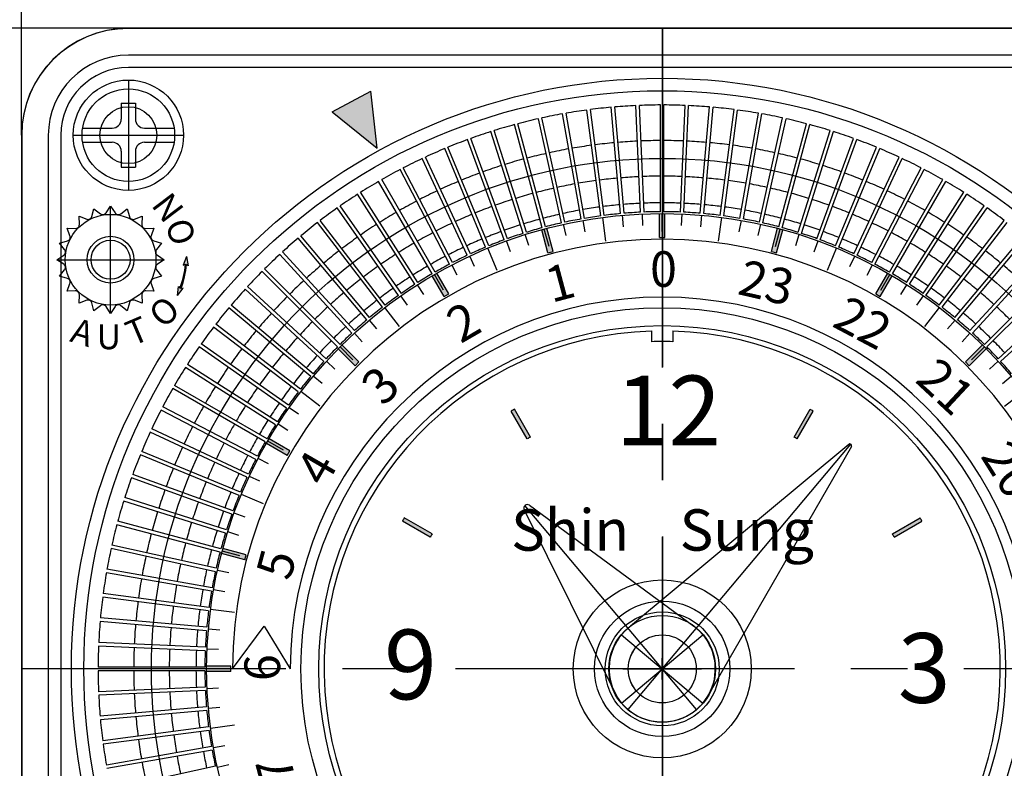
# Model space of a CAD drawing. Extents: x 3591 to 3971, y -1113 to -846.
# Drawn here: x 3640 to 3696, y -924 to -882 of the extents above; entities that cross this region are included whole.
import ezdxf

# ---------------------------------------------------------------- set-up
doc = ezdxf.new("R2010")
doc.units = 0
doc.header["$MEASUREMENT"] = 0
doc.linetypes.add('CENTER2', pattern=[28.575, 19.05, -3.175, 3.175, -3.175])
doc.linetypes.add('HIDDEN', pattern=[0.375, 0.25, -0.125])
doc.layers.get('0').update_dxf_attribs({"linetype": 'CONTINUOUS'})
doc.layers.get('DEFPOINTS').update_dxf_attribs({"linetype": 'CONTINUOUS'})
for name, color, linetype in [('1', 1, 'CENTER2'), ('2', 5, 'HIDDEN'), ('5', 5, 'CONTINUOUS')]:
    doc.layers.add(name, color=color, linetype=linetype)
doc.dimstyles.get("Standard").update_dxf_attribs({"dimtxt": 0.18, "dimasz": 0.18, "dimexe": 0.18, "dimexo": 0.0625, "dimgap": 0.09, "dimtad": 0, "dimtih": 1, "dimtoh": 1, "dimdec": 4, "dimzin": 0, "dimdsep": 46, "dimtxsty": 'Standard', "dimcen": 0.09, "dimadec": 0, "dimazin": 0, "dimtfac": 1, "dimtdec": 4, "dimtofl": 0, "dimtmove": 0, "dimatfit": 3, "dimfxl": 1, "dimtolj": 1, "dimtzin": 0, "dimarcsym": 0})

# ---------------------------------------------------------------- blocks, each defined once
blk = doc.blocks.new('*D29')
at = {"color": 3, "lineweight": -2}
for p, q in [((3646.523, -882.849), (3631.794, -882.849)), ((3632.294, -999.849), (3632.294, -887.849)), ((3676.523, -1004.849), (3631.794, -1004.849))]:
    blk.add_line(p, q, dxfattribs=at)
at = {"color": 3}
for points in [[(3631.46, -887.849), (3633.127, -887.849), (3632.294, -882.849)], [(3631.46, -999.849), (3633.127, -999.849), (3632.294, -1004.849)]]:
    blk.add_solid(points, dxfattribs=at)
at = {"layer": 'DEFPOINTS', "color": 0}
for p in [(3632.294, -882.849), (3646.523, -882.849), (3676.523, -1004.849)]:
    blk.add_point(p, dxfattribs=at)
at = {"color": 0, "insert": (3629.794, -938.344), "char_height": 3, "attachment_point": 5, "rotation": 90}
blk.add_mtext('\\A2;122', dxfattribs=at)
blk = doc.blocks.new('g')
for points in [[(3227.184, 1770.926, 0.00293), (3226.884, 1770.926), (3226.884, 1769.576), (3227.184, 1769.576)], [(3220.553, 1770.093, 0.00293), (3220.264, 1770.015), (3220.613, 1768.711), (3220.903, 1768.789)], [(3233.805, 1770.015, 0.00293), (3233.515, 1770.093), (3233.166, 1768.789), (3233.455, 1768.711)], [(3214.364, 1767.571, 0.00293), (3214.105, 1767.421), (3214.779, 1766.253), (3215.039, 1766.403)], [(3239.964, 1767.421, 0.00293), (3239.704, 1767.571), (3239.029, 1766.403), (3239.289, 1766.253)], [(3209.039, 1763.534, 0.00293), (3208.827, 1763.322), (3209.781, 1762.368), (3209.993, 1762.58)], [(3245.242, 1763.322, 0.00293), (3245.03, 1763.534), (3244.075, 1762.58), (3244.288, 1762.368)], [(3204.939, 1758.256, 0.00293), (3204.789, 1757.996), (3205.958, 1757.322), (3206.108, 1757.581)], [(3249.279, 1757.996, 0.00293), (3249.129, 1758.256), (3247.96, 1757.581), (3248.11, 1757.322)], [(3202.346, 1752.097, 0.00293), (3202.268, 1751.807), (3203.572, 1751.458), (3203.649, 1751.748)], [(3251.8, 1751.807, 0.00293), (3251.723, 1752.097), (3250.419, 1751.748), (3250.497, 1751.458)], [(3201.435, 1745.476, 0.00293), (3201.435, 1745.176), (3202.784, 1745.176), (3202.784, 1745.476)], [(3252.634, 1745.176, 0.00293), (3252.634, 1745.476), (3251.284, 1745.476), (3251.284, 1745.176)], [(3202.268, 1738.846, 0.00293), (3202.346, 1738.556), (3203.649, 1738.905), (3203.572, 1739.195)], [(3251.723, 1738.556, 0.00293), (3251.8, 1738.846), (3250.497, 1739.195), (3250.419, 1738.905)], [(3204.789, 1732.657, 0.00293), (3204.939, 1732.397), (3206.108, 1733.072), (3205.958, 1733.331)], [(3249.129, 1732.397, 0.00293), (3249.279, 1732.657), (3248.11, 1733.331), (3247.96, 1733.072)], [(3208.827, 1727.331, 0.00293), (3209.039, 1727.119), (3209.993, 1728.073), (3209.781, 1728.285)], [(3245.03, 1727.119, 0.00293), (3245.242, 1727.331), (3244.288, 1728.285), (3244.075, 1728.073)], [(3214.105, 1723.232, 0.00293), (3214.364, 1723.082), (3215.039, 1724.25), (3214.779, 1724.4)], [(3239.704, 1723.082, 0.00293), (3239.964, 1723.232), (3239.289, 1724.4), (3239.029, 1724.25)], [(3220.264, 1720.638, 0.00293), (3220.553, 1720.56), (3220.903, 1721.864), (3220.613, 1721.942)], [(3233.515, 1720.56, 0.00293), (3233.805, 1720.638), (3233.455, 1721.942), (3233.166, 1721.864)], [(3226.884, 1719.727, 0.00293), (3227.184, 1719.727), (3227.184, 1721.076), (3226.884, 1721.076)]]:
    blk.add_hatch(color=256).paths.add_polyline_path(points)
for p, q in [((3223.869, 1769.369), (3223.693, 1770.707)), ((3224.86, 1770.181), (3224.803, 1770.829)), ((3225.946, 1770.253), (3225.918, 1770.902)), ((3226.884, 1769.576), (3226.884, 1770.926)), ((3227.034, 1769.907), (3227.034, 1770.926)), ((3227.184, 1769.576), (3227.184, 1770.926)), ((3228.122, 1770.253), (3228.151, 1770.902)), ((3229.209, 1770.181), (3229.265, 1770.829)), ((3230.199, 1769.369), (3230.375, 1770.707)), ((3220.672, 1769.069), (3220.408, 1770.054)), ((3220.903, 1768.789), (3220.553, 1770.093)), ((3221.634, 1769.685), (3221.493, 1770.32)), ((3222.702, 1769.897), (3222.589, 1770.537)), ((3231.367, 1769.897), (3231.48, 1770.538)), ((3232.434, 1769.685), (3232.575, 1770.32)), ((3233.166, 1768.789), (3233.515, 1770.093)), ((3233.396, 1769.069), (3233.66, 1770.054)), ((3219.532, 1769.122), (3219.336, 1769.742)), ((3220.613, 1768.711), (3220.264, 1770.015)), ((3226.884, 1769.576), (3227.184, 1769.576)), ((3233.455, 1768.711), (3233.805, 1770.015)), ((3234.537, 1769.122), (3234.732, 1769.742)), ((3217.754, 1767.73), (3217.237, 1768.978)), ((3218.501, 1768.772), (3218.278, 1769.383)), ((3235.568, 1768.772), (3235.79, 1769.383)), ((3236.314, 1767.731), (3236.831, 1768.978)), ((3216.49, 1767.939), (3216.215, 1768.528)), ((3220.613, 1768.711), (3220.903, 1768.789)), ((3233.166, 1768.789), (3233.455, 1768.711)), ((3237.578, 1767.939), (3237.853, 1768.528)), ((3215.514, 1767.457), (3215.213, 1768.034)), ((3238.555, 1767.457), (3238.855, 1768.034)), ((3214.779, 1766.253), (3214.104, 1767.422)), ((3214.744, 1766.614), (3214.234, 1767.497)), ((3215.039, 1766.403), (3214.364, 1767.572)), ((3239.029, 1766.403), (3239.704, 1767.572)), ((3239.289, 1766.253), (3239.964, 1767.422)), ((3239.324, 1766.614), (3239.834, 1767.497)), ((3213.629, 1766.369), (3213.279, 1766.917)), ((3240.44, 1766.369), (3240.789, 1766.917)), ((3212.723, 1765.764), (3212.351, 1766.297)), ((3214.779, 1766.253), (3215.039, 1766.403)), ((3239.029, 1766.403), (3239.289, 1766.253)), ((3241.345, 1765.764), (3241.718, 1766.297)), ((3212.272, 1764.565), (3211.45, 1765.636)), ((3241.797, 1764.565), (3242.618, 1765.636)), ((3210.997, 1764.439), (3210.579, 1764.937)), ((3243.072, 1764.439), (3243.49, 1764.937)), ((3210.178, 1763.721), (3209.739, 1764.201)), ((3243.89, 1763.721), (3244.329, 1764.201)), ((3209.653, 1762.707), (3208.932, 1763.428)), ((3209.993, 1762.58), (3209.038, 1763.534)), ((3244.075, 1762.58), (3245.03, 1763.534)), ((3244.415, 1762.707), (3245.136, 1763.428)), ((3209.781, 1762.368), (3208.826, 1763.322)), ((3244.288, 1762.368), (3245.242, 1763.322)), ((3208.639, 1762.182), (3208.16, 1762.622)), ((3209.781, 1762.368), (3209.993, 1762.58)), ((3244.075, 1762.58), (3244.288, 1762.368)), ((3245.429, 1762.182), (3245.908, 1762.622)), ((3207.921, 1761.364), (3207.423, 1761.782)), ((3246.147, 1761.364), (3246.645, 1761.782)), ((3207.795, 1760.089), (3206.724, 1760.911)), ((3246.273, 1760.089), (3247.344, 1760.911)), ((3206.596, 1759.637), (3206.064, 1760.01)), ((3247.472, 1759.637), (3248.004, 1760.01)), ((3205.992, 1758.732), (3205.443, 1759.081)), ((3248.077, 1758.732), (3248.625, 1759.081)), ((3205.958, 1757.322), (3204.789, 1757.997)), ((3205.747, 1757.617), (3204.864, 1758.126)), ((3206.108, 1757.581), (3204.939, 1758.256)), ((3247.96, 1757.581), (3249.129, 1758.256)), ((3248.11, 1757.322), (3249.279, 1757.997)), ((3248.321, 1757.617), (3249.204, 1758.126)), ((3205.958, 1757.322), (3206.108, 1757.581)), ((3247.96, 1757.581), (3248.11, 1757.322)), ((3204.903, 1756.847), (3204.327, 1757.147)), ((3249.165, 1756.847), (3249.742, 1757.147)), ((3204.422, 1755.871), (3203.833, 1756.145)), ((3249.647, 1755.871), (3250.236, 1756.145)), ((3204.63, 1754.606), (3203.383, 1755.123)), ((3249.438, 1754.607), (3250.685, 1755.123)), ((3203.589, 1753.86), (3202.978, 1754.082)), ((3250.48, 1753.86), (3251.09, 1754.082)), ((3203.239, 1752.829), (3202.619, 1753.024)), ((3250.829, 1752.829), (3251.449, 1753.024)), ((3250.181, 1752.56), (3250.268, 1752.273)), ((3203.572, 1751.458), (3202.268, 1751.807)), ((3203.292, 1751.688), (3202.307, 1751.952)), ((3203.649, 1751.748), (3202.345, 1752.097)), ((3250.419, 1751.748), (3251.723, 1752.097)), ((3250.497, 1751.458), (3251.801, 1751.807)), ((3250.777, 1751.688), (3251.762, 1751.952)), ((3203.572, 1751.458), (3203.649, 1751.748)), ((3202.676, 1750.727), (3202.041, 1750.867)), ((3251.393, 1750.727), (3252.027, 1750.867)), ((3202.463, 1749.659), (3201.823, 1749.772)), ((3251.605, 1749.659), (3252.245, 1749.772)), ((3202.992, 1748.491), (3201.653, 1748.668)), ((3251.077, 1748.492), (3252.415, 1748.668)), ((3202.179, 1747.501), (3201.532, 1747.558)), ((3202.884, 1745.326), (3204.663, 1747.726)), ((3204.663, 1747.726), (3206.134, 1745.326)), ((3251.889, 1747.501), (3252.537, 1747.558)), ((3202.108, 1746.415), (3201.459, 1746.443)), ((3251.96, 1746.415), (3252.61, 1746.443)), ((3202.784, 1745.476), (3201.434, 1745.476)), ((3202.454, 1745.326), (3201.434, 1745.326)), ((3202.784, 1745.176), (3201.434, 1745.176)), ((3202.784, 1745.176), (3202.784, 1745.476)), ((3247.934, 1745.326), (3249.305, 1742.126)), ((3249.305, 1742.126), (3251.184, 1745.326)), ((3251.284, 1745.476), (3251.284, 1745.176)), ((3251.284, 1745.476), (3252.634, 1745.476)), ((3251.284, 1745.176), (3252.634, 1745.176)), ((3251.614, 1745.326), (3252.634, 1745.326)), ((3202.108, 1744.238), (3201.459, 1744.21)), ((3251.96, 1744.238), (3252.61, 1744.21)), ((3202.179, 1743.152), (3201.532, 1743.095)), ((3251.889, 1743.152), (3252.537, 1743.095)), ((3202.992, 1742.161), (3201.653, 1741.985)), ((3251.077, 1742.161), (3252.415, 1741.985)), ((3202.463, 1740.994), (3201.823, 1740.881)), ((3251.605, 1740.994), (3252.245, 1740.881)), ((3202.676, 1739.926), (3202.041, 1739.785)), ((3251.393, 1739.926), (3252.027, 1739.786)), ((3203.572, 1739.195), (3202.268, 1738.846)), ((3203.649, 1738.905), (3203.572, 1739.195)), ((3250.497, 1739.195), (3250.419, 1738.905)), ((3250.497, 1739.195), (3251.801, 1738.846)), ((3203.292, 1738.965), (3202.307, 1738.701)), ((3203.649, 1738.905), (3202.345, 1738.556)), ((3250.419, 1738.905), (3251.723, 1738.556)), ((3250.777, 1738.965), (3251.762, 1738.701)), ((3203.239, 1737.824), (3202.619, 1737.628)), ((3250.829, 1737.824), (3251.449, 1737.628)), ((3203.589, 1736.793), (3202.978, 1736.571)), ((3250.48, 1736.793), (3251.09, 1736.571)), ((3204.63, 1736.046), (3203.383, 1735.53)), ((3249.438, 1736.047), (3250.686, 1735.53)), ((3204.422, 1734.782), (3203.833, 1734.507)), ((3249.647, 1734.782), (3250.236, 1734.507)), ((3204.903, 1733.806), (3204.327, 1733.506)), ((3249.165, 1733.806), (3249.742, 1733.506)), ((3205.958, 1733.331), (3204.789, 1732.656)), ((3205.747, 1733.036), (3204.864, 1732.526)), ((3206.108, 1733.072), (3204.939, 1732.397)), ((3206.108, 1733.072), (3205.958, 1733.331)), ((3248.11, 1733.331), (3247.96, 1733.072)), ((3247.96, 1733.072), (3249.129, 1732.397)), ((3248.11, 1733.331), (3249.279, 1732.656)), ((3248.321, 1733.036), (3249.204, 1732.526)), ((3205.992, 1731.921), (3205.443, 1731.572)), ((3248.077, 1731.921), (3248.625, 1731.572)), ((3206.596, 1731.016), (3206.064, 1730.643)), ((3247.472, 1731.016), (3248.005, 1730.643)), ((3207.796, 1730.564), (3206.724, 1729.742)), ((3246.273, 1730.564), (3247.344, 1729.742)), ((3207.921, 1729.289), (3207.423, 1728.871)), ((3246.147, 1729.289), (3246.645, 1728.871)), ((3208.639, 1728.47), (3208.16, 1728.031)), ((3209.781, 1728.285), (3208.826, 1727.331)), ((3209.993, 1728.073), (3209.038, 1727.118)), ((3209.993, 1728.073), (3209.781, 1728.285)), ((3244.288, 1728.285), (3244.075, 1728.073)), ((3244.075, 1728.073), (3245.03, 1727.118)), ((3244.288, 1728.285), (3245.242, 1727.331)), ((3245.429, 1728.47), (3245.909, 1728.031)), ((3209.653, 1727.946), (3208.932, 1727.224)), ((3244.415, 1727.946), (3245.136, 1727.224)), ((3210.178, 1726.931), (3209.739, 1726.452)), ((3243.89, 1726.931), (3244.329, 1726.452)), ((3210.997, 1726.214), (3210.579, 1725.716)), ((3212.272, 1726.087), (3211.45, 1725.016)), ((3241.797, 1726.088), (3242.619, 1725.017)), ((3243.072, 1726.214), (3243.49, 1725.716)), ((3212.723, 1724.889), (3212.351, 1724.356)), ((3241.345, 1724.889), (3241.718, 1724.356)), ((3213.629, 1724.284), (3213.279, 1723.736)), ((3214.779, 1724.4), (3214.104, 1723.231)), ((3215.039, 1724.25), (3214.364, 1723.081)), ((3215.039, 1724.25), (3214.779, 1724.4)), ((3239.029, 1724.25), (3239.704, 1723.081)), ((3239.289, 1724.4), (3239.964, 1723.231)), ((3240.44, 1724.284), (3240.789, 1723.736)), ((3214.744, 1724.039), (3214.234, 1723.156)), ((3239.324, 1724.039), (3239.834, 1723.156)), ((3215.514, 1723.195), (3215.213, 1722.619)), ((3238.555, 1723.196), (3238.855, 1722.619)), ((3216.49, 1722.714), (3216.215, 1722.125)), ((3217.754, 1722.922), (3217.238, 1721.675)), ((3236.314, 1722.922), (3236.831, 1721.675)), ((3237.579, 1722.714), (3237.853, 1722.125)), ((3220.613, 1721.942), (3220.264, 1720.638)), ((3220.903, 1721.864), (3220.613, 1721.942)), ((3233.455, 1721.942), (3233.166, 1721.864)), ((3233.455, 1721.942), (3233.805, 1720.638)), ((3218.501, 1721.881), (3218.279, 1721.27)), ((3219.532, 1721.531), (3219.336, 1720.911)), ((3220.672, 1721.584), (3220.408, 1720.599)), ((3220.903, 1721.864), (3220.553, 1720.56)), ((3233.166, 1721.864), (3233.515, 1720.56)), ((3233.396, 1721.584), (3233.66, 1720.599)), ((3234.537, 1721.531), (3234.732, 1720.911)), ((3235.568, 1721.881), (3235.79, 1721.27)), ((3221.634, 1720.968), (3221.493, 1720.333)), ((3223.869, 1721.284), (3223.693, 1719.945)), ((3226.884, 1721.076), (3226.884, 1719.726)), ((3227.184, 1721.076), (3227.184, 1719.726)), ((3230.2, 1721.284), (3230.376, 1719.945)), ((3232.434, 1720.968), (3232.575, 1720.333)), ((3222.702, 1720.755), (3222.589, 1720.115)), ((3224.86, 1720.471), (3224.803, 1719.824)), ((3225.946, 1720.4), (3225.918, 1719.751)), ((3227.034, 1720.746), (3227.034, 1719.726)), ((3228.123, 1720.4), (3228.151, 1719.751)), ((3229.209, 1720.471), (3229.265, 1719.824)), ((3231.367, 1720.755), (3231.48, 1720.115))]:
    blk.add_line(p, q)
at = {"color": 3}
for p, q in [((3227.034, 1744.724), (3227.034, 1745.929)), ((3226.432, 1745.326), (3227.637, 1745.326))]:
    blk.add_line(p, q, dxfattribs=at)
for radius in [25.6, 20.3, 19.3]:
    blk.add_circle((3227.034, 1745.326), radius)
for radius in [24.15, 20.9]:
    blk.add_arc((3227.034, 1745.326), radius, 0, 180)
at = {"linetype": 'ByBlock', "insert": (3226.349, 1768.804), "char_height": 2, "width": 3.7075, "attachment_point": 1}
blk.add_mtext('\\fﾵﾸ\uffbf\ufff2|b0|i0|c129|p50;0', dxfattribs=at)
at = {"linetype": 'ByBlock', "char_height": 2, "width": 3.7075, "attachment_point": 1}
for s, insert, rotation in [('\\fﾵﾸ\uffbf\ufff2|b0|i0|c129|p50;1', (3220.296, 1767.826), 15), ('\\fﾵﾸ\uffbf\ufff2|b0|i0|c129|p50;23', (3231.647, 1768.356), 347), ('\\fﾵﾸ\uffbf\ufff2|b0|i0|c129|p50;22', (3237.451, 1766.377), 332), ('\\fﾵﾸ\uffbf\ufff2|b0|i0|c129|p50;2', (3214.702, 1765.315), 30), ('\\fﾵﾸ\uffbf\ufff2|b0|i0|c129|p50;21', (3242.544, 1762.964), 317), ('\\fﾵﾸ\uffbf\ufff2|b0|i0|c129|p50;3', (3209.949, 1761.442), 45), ('\\fﾵﾸ\uffbf\ufff2|b0|i0|c129|p50;20', (3246.581, 1758.349), 302), ('\\fﾵﾸ\uffbf\ufff2|b0|i0|c129|p50;4', (3206.36, 1756.471), 60), ('\\fﾵﾸ\uffbf\ufff2|b0|i0|c129|p50;19', (3249.285, 1752.846), 287), ('\\fﾵﾸ\uffbf\ufff2|b0|i0|c129|p50;5', (3204.18, 1750.74), 75), ('\\fﾵﾸ\uffbf\ufff2|b0|i0|c129|p50;18', (3250.473, 1746.831), 272), ('\\fﾵﾸ\uffbf\ufff2|b0|i0|c129|p50;6', (3203.557, 1744.641), 90), ('\\fﾵﾸ\uffbf\ufff2|b0|i0|c129|p50;17', (3250.064, 1740.713), 257), ('\\fﾵﾸ\uffbf\ufff2|b0|i0|c129|p50;7', (3204.534, 1738.588), 105), ('\\fﾵﾸ\uffbf\ufff2|b0|i0|c129|p50;16', (3248.085, 1734.91), 242), ('\\fﾵﾸ\uffbf\ufff2|b0|i0|c129|p50;8', (3207.045, 1732.994), 120), ('\\fﾵﾸ\uffbf\ufff2|b0|i0|c129|p50;15', (3244.672, 1729.816), 227), ('\\fﾵﾸ\uffbf\ufff2|b0|i0|c129|p50;9', (3210.918, 1728.241), 135), ('\\fﾵﾸ\uffbf\ufff2|b0|i0|c129|p50;10', (3216.618, 1724.275), 152), ('\\fﾵﾸ\uffbf\ufff2|b0|i0|c129|p50;14', (3240.057, 1725.78), 212), ('\\fﾵﾸ\uffbf\ufff2|b0|i0|c129|p50;11', (3222.421, 1722.297), 167), ('\\fﾵﾸ\uffbf\ufff2|b0|i0|c129|p50;13', (3234.554, 1723.076), 197), ('\\fﾵﾸ\uffbf\ufff2|b0|i0|c129|p50;12', (3228.539, 1721.888), 182)]:
    blk.add_mtext(s, dxfattribs=dict(at, insert=insert, rotation=rotation))
blk = doc.blocks.new('A$C1F7E3C18')
at = {"linetype": 'ByBlock'}
for p, q in [((1.787, 4.963), (1.9, 5.365)), ((1.9, 5.365), (2.228, 5.107)), ((2.518, 5.153), (2.75, 5.5)), ((2.75, 5.5), (2.982, 5.153)), ((3.272, 5.107), (3.6, 5.365)), ((3.6, 5.365), (3.713, 4.963)), ((1.15, 4.558), (1.134, 4.975)), ((1.134, 4.975), (1.525, 4.83)), ((3.975, 4.83), (4.366, 4.975)), ((4.366, 4.975), (4.35, 4.558)), ((0.67, 3.975), (0.525, 4.366)), ((0.525, 4.366), (0.942, 4.35)), ((4.558, 4.35), (4.975, 4.366)), ((4.975, 4.366), (4.83, 3.975)), ((0.135, 3.6), (0.537, 3.713)), ((0.393, 3.272), (0.135, 3.6)), ((4.963, 3.713), (5.365, 3.6)), ((5.365, 3.6), (5.107, 3.272)), ((0, 2.75), (0.347, 2.982)), ((0.347, 2.518), (0, 2.75)), ((5.153, 2.982), (5.5, 2.75)), ((5.5, 2.75), (5.153, 2.518)), ((0.135, 1.9), (0.393, 2.228)), ((5.107, 2.228), (5.365, 1.9)), ((0.537, 1.787), (0.135, 1.9)), ((0.525, 1.134), (0.67, 1.525)), ((4.83, 1.525), (4.975, 1.134)), ((5.365, 1.9), (4.963, 1.787)), ((0.942, 1.15), (0.525, 1.134)), ((4.975, 1.134), (4.558, 1.15)), ((1.134, 0.525), (1.15, 0.942)), ((1.525, 0.67), (1.134, 0.525)), ((1.9, 0.135), (1.787, 0.537)), ((3.713, 0.537), (3.6, 0.135)), ((4.366, 0.525), (3.975, 0.67)), ((4.35, 0.942), (4.366, 0.525)), ((2.228, 0.393), (1.9, 0.135)), ((2.75, 0), (2.518, 0.347)), ((2.982, 0.347), (2.75, 0)), ((3.6, 0.135), (3.272, 0.393))]:
    blk.add_line(p, q, dxfattribs=at)
for radius in [1.2, 1]:
    blk.add_circle((2.75, 2.75), radius, dxfattribs=at)
for centre, start, end in [((2.352, 5.264), 231.7033, 326.2967), ((3.148, 5.264), 213.7033, 308.2967), ((0.95, 4.55), 267.7033, 2.2967), ((1.595, 5.018), 249.7033, 344.2967), ((3.905, 5.018), 195.7033, 290.2967), ((4.55, 4.55), 177.7033, 272.2967), ((0.482, 3.905), 285.7033, 20.2967), ((5.018, 3.905), 159.7033, 254.2967), ((0.236, 3.148), 303.7033, 38.2967), ((5.264, 3.148), 141.7033, 236.2967), ((0.236, 2.352), 321.7033, 56.2967), ((5.264, 2.352), 123.7033, 218.2967), ((0.482, 1.595), 339.7033, 74.2967), ((5.018, 1.595), 105.7033, 200.2967), ((0.95, 0.95), 357.7033, 92.2967), ((4.55, 0.95), 87.7033, 182.2967), ((1.595, 0.482), 15.7033, 110.2967), ((3.905, 0.482), 69.7033, 164.2967), ((2.352, 0.236), 33.7033, 128.2967), ((3.148, 0.236), 51.7033, 146.2967)]:
    blk.add_arc(centre, 0.2, start, end, dxfattribs=at)
at = {"layer": '1', "linetype": 'ByBlock'}
for p, q in [((2.75, 5.5), (2.75, 0)), ((0, 2.75), (5.5, 2.75))]:
    blk.add_line(p, q, dxfattribs=at)
at = {"layer": '2', "linetype": 'ByBlock'}
blk.add_circle((2.75, 2.75), 2.325, dxfattribs=at)
blk = doc.blocks.new('qq')
at = {"linetype": 'ByBlock'}
h = blk.add_hatch(color=256, dxfattribs=at)
h.paths.add_polyline_path([(-904.776, 72.29), (-904.717, 72.168, -0.041335), (-905.405, 72.267), (-905.419, 72.208, 0.040809), (-904.73, 72.109), (-904.801, 72.011), (-904.286, 72.104)])
h.paths.add_polyline_path([(-905.962, 72.562), (-906.484, 72.608), (-906.06, 72.299), (-906.082, 72.418, 0.040809), (-905.419, 72.208), (-905.405, 72.267, -0.041335), (-906.067, 72.478)])
for p, q in [((-906.484, 72.608), (-905.962, 72.562)), ((-906.484, 72.608), (-906.06, 72.299)), ((-905.962, 72.562), (-906.067, 72.478)), ((-906.06, 72.299), (-906.082, 72.418)), ((-904.801, 72.011), (-904.73, 72.109)), ((-904.286, 72.104), (-904.801, 72.011)), ((-904.776, 72.29), (-904.717, 72.168)), ((-904.286, 72.104), (-904.776, 72.29))]:
    blk.add_line(p, q, dxfattribs=at)
for radius, start, end in [(4.271, 247.7545, 266.4497), (4.211, 247.6343, 266.5699)]:
    blk.add_arc((-904.465, 76.372), radius, start, end, dxfattribs=at)
at = {"linetype": 'ByBlock', "xscale": 1.096354499999507, "yscale": 1.096354499999961, "zscale": 1.0963545}
blk.add_blockref('A$C1F7E3C18', (-907.48, 73.357), dxfattribs=at)
at = {"linetype": 'ByBlock', "char_height": 1.407, "width": 5.13505, "attachment_point": 1}
for s, insert, rotation in [('{\\fBookman Old Style|b0|i0|c0|p18;A}', (-907.697, 78.307), 253), ('{\\fBookman Old Style|b0|i0|c0|p18;U}', (-908.088, 77.163), 270), ('{\\fBookman Old Style|b0|i0|c0|p18;T}', (-908.047, 75.688), 293), ('{\\fBookman Old Style|b0|i0|c0|p18;O}', (-907.354, 74.359), 313), ('{\\fBookman Old Style|b0|i0|c0|p18;N}', (-902.509, 73.292), 37), ('{\\fBookman Old Style|b0|i0|c0|p18;O}', (-903.792, 72.873), 18)]:
    blk.add_mtext(s, dxfattribs=dict(at, insert=insert, rotation=rotation))
blk = doc.blocks.new('A$C701402CB')
for p, q in [((2.902, 19.389), (0.083, 3.684)), ((3.099, 19.389), (5.887, 3.684))]:
    blk.add_line(p, q)
at = {"linetype": 'ByBlock'}
blk.add_circle((2.985, 2.985), 1.91, dxfattribs=at)
blk.add_arc((3, 19.371), 0.1, 10.4069, 169.5931)
blk.add_arc((2.985, 2.985), 2.985, 166.4522, 13.5478, dxfattribs=at)
at = {"layer": '1', "color": 1, "linetype": 'ByBlock'}
for p, q in [((2.985, 0), (2.985, 19.485)), ((0, 2.985), (5.97, 2.985))]:
    blk.add_line(p, q, dxfattribs=at)
blk = doc.blocks.new('A$C78D11C08')
for p, q in [((2.792, 14.829), (0.042, 3.484)), ((3.179, 14.829), (5.888, 3.678))]:
    blk.add_line(p, q)
at = {"linetype": 'ByBlock'}
blk.add_circle((2.985, 2.985), 1.91, dxfattribs=at)
blk.add_arc((2.985, 14.78), 0.2, 14.4015, 165.6464)
blk.add_arc((2.985, 2.985), 2.985, 166.4522, 13.5478, dxfattribs=at)
at = {"layer": '1', "color": 1, "linetype": 'ByBlock'}
for p, q in [((2.985, 0), (2.985, 14.985)), ((0, 2.985), (5.97, 2.985))]:
    blk.add_line(p, q, dxfattribs=at)
blk = doc.blocks.new('as')
for points in [[(1568.504, -1072.012, 0.002978), (1568.33, -1072.112), (1569.23, -1073.671, -0.003335), (1569.404, -1073.571)], [(1585.296, -1072.112, 0.002978), (1585.123, -1072.012), (1584.223, -1073.571, -0.003335), (1584.396, -1073.671)], [(1562.32, -1078.122, 0.002978), (1562.22, -1078.295), (1563.779, -1079.195, -0.003335), (1563.879, -1079.022)], [(1591.406, -1078.295, 0.002978), (1591.306, -1078.122), (1589.747, -1079.022, -0.003335), (1589.847, -1079.195)], [(1562.22, -1094.914, 0.002978), (1562.32, -1095.088), (1563.879, -1094.188, -0.003335), (1563.779, -1094.014)], [(1591.306, -1095.088, 0.002978), (1591.406, -1094.914), (1589.847, -1094.014, -0.003335), (1589.747, -1094.188)], [(1568.33, -1101.097, 0.002978), (1568.504, -1101.197), (1569.404, -1099.639, -0.003335), (1569.23, -1099.539)], [(1585.123, -1101.197, 0.002978), (1585.296, -1101.097), (1584.396, -1099.539, -0.003335), (1584.223, -1099.639)]]:
    blk.add_hatch(color=256).paths.add_polyline_path(points)
h = blk.add_hatch(color=256)
h.paths.add_polyline_path([(1574.138, -1094.144), (1574.037, -1094.427, 0.242564), (1581.574, -1093.404), (1581.402, -1093.158, -0.242564)])
h.paths.add_polyline_path([(1573.97, -1094.615), (1574.204, -1093.956), (1572.15, -1093.289)])
for p, q in [((1569.23, -1073.671), (1568.33, -1072.112)), ((1569.404, -1073.571), (1568.503, -1072.012)), ((1584.223, -1073.571), (1585.123, -1072.012)), ((1584.396, -1073.671), (1585.296, -1072.112)), ((1563.779, -1079.195), (1562.22, -1078.295)), ((1563.879, -1079.022), (1562.32, -1078.122)), ((1589.747, -1079.022), (1591.306, -1078.122)), ((1589.847, -1079.195), (1591.406, -1078.295)), ((1572.15, -1093.289), (1574.204, -1093.956)), ((1572.15, -1093.289), (1573.97, -1094.615)), ((1581.402, -1093.158), (1581.574, -1093.404)), ((1563.779, -1094.014), (1562.22, -1094.915)), ((1563.879, -1094.188), (1562.32, -1095.088)), ((1574.204, -1093.956), (1573.97, -1094.615)), ((1589.747, -1094.188), (1591.306, -1095.088)), ((1589.847, -1094.014), (1591.406, -1094.915)), ((1569.23, -1099.539), (1568.33, -1101.098)), ((1569.404, -1099.639), (1568.503, -1101.198)), ((1584.223, -1099.639), (1585.123, -1101.198)), ((1584.396, -1099.539), (1585.296, -1101.098))]:
    blk.add_line(p, q)
for radius, start, end in [(16.793, 119.6588, 120.3412), (16.793, 59.6588, 60.3412), (14.993, 119.6178, 120.3822), (14.993, 59.6178, 60.3822), (16.793, 149.6588, 150.3412), (16.793, 29.6588, 30.3412), (14.993, 149.6178, 150.3822), (14.993, 29.6178, 30.3822), (8, 250.4617, 305), (8.3, 250.4617, 305), (14.993, 209.6178, 210.3822), (14.993, 329.6178, 330.3822), (16.793, 209.6588, 210.3412), (16.793, 329.6588, 330.3412), (14.993, 239.6178, 240.3822), (14.993, 299.6178, 300.3822), (16.793, 239.6588, 240.3412), (16.793, 299.6588, 300.3412)]:
    blk.add_arc((1576.813, -1086.605), radius, start, end)
at = {"layer": '1'}
for p, q in [((1576.813, -1084.832), (1576.813, -1088.378)), ((1575.04, -1086.605), (1578.586, -1086.605))]:
    blk.add_line(p, q, dxfattribs=at)
at = {"layer": '5'}
for p, q in [((1576.213, -1067.605), (1576.213, -1068.215)), ((1577.413, -1067.605), (1577.413, -1068.215))]:
    blk.add_line(p, q, dxfattribs=at)
blk.add_circle((1576.813, -1086.605), 3.2, dxfattribs=at)
for radius, start, end in [(19, 91.8096, 88.1904), (18.4, 88.1313, 91.8687)]:
    blk.add_arc((1576.813, -1086.605), radius, start, end, dxfattribs=at)
at = {"attachment_point": 1}
for s, insert, char_height, width in [('\\fPalatino Linotype|b0|i0|c0|p18;12', (1574.192, -1070.12), 3.92, 20.00856), ('\\fBookman Old Style|b0|i0|c0|p18;Shin ', (1568.323, -1077.635), 2.32654, 21.00529), ('\\fBookman Old Style|b0|i0|c0|p18;Sung', (1577.793, -1077.635), 2.32654, 21.00529), ('\\fPalatino Linotype|b0|i0|c0|p18;9', (1561.179, -1084.395), 3.92, 20.00856), ('\\fPalatino Linotype|b0|i0|c0|p18;3', (1590.049, -1084.594), 3.92, 20.00856), ('\\fPalatino Linotype|b0|i0|c0|p18;6', (1575.593, -1099.185), 3.92, 20.00856)]:
    blk.add_mtext(s, dxfattribs=dict(at, insert=insert, char_height=char_height, width=width))
blk = doc.blocks.new('sd')
for p, q in [((1734.635, -1066.126), (1734.373, -1060.131)), ((1734.835, -1066.117), (1734.573, -1060.122)), ((1735.756, -1066.097), (1735.756, -1060.097)), ((1735.956, -1066.097), (1735.956, -1060.097)), ((1736.877, -1066.117), (1737.139, -1060.122)), ((1737.077, -1066.126), (1737.339, -1060.131)), ((1731.295, -1066.505), (1730.253, -1060.596)), ((1731.492, -1066.47), (1730.45, -1060.561)), ((1732.402, -1066.33), (1731.619, -1060.381)), ((1732.601, -1066.304), (1731.818, -1060.355)), ((1733.517, -1066.203), (1732.994, -1060.226)), ((1733.716, -1066.186), (1733.193, -1060.209)), ((1737.996, -1066.186), (1738.519, -1060.209)), ((1738.196, -1066.203), (1738.719, -1060.226)), ((1739.111, -1066.304), (1739.895, -1060.355)), ((1739.31, -1066.33), (1740.093, -1060.381)), ((1740.22, -1066.47), (1741.262, -1060.561)), ((1740.417, -1066.505), (1741.459, -1060.596)), ((1729.108, -1066.998), (1727.555, -1061.203)), ((1729.301, -1066.947), (1727.748, -1061.151)), ((1730.196, -1066.728), (1728.897, -1060.87)), ((1730.391, -1066.684), (1729.093, -1060.826)), ((1741.321, -1066.684), (1742.62, -1060.826)), ((1741.516, -1066.728), (1742.815, -1060.87)), ((1742.411, -1066.947), (1743.964, -1061.151)), ((1742.604, -1066.998), (1744.157, -1061.203)), ((1728.033, -1067.316), (1726.228, -1061.594)), ((1728.223, -1067.256), (1726.419, -1061.534)), ((1743.489, -1067.256), (1745.293, -1061.534)), ((1743.68, -1067.316), (1745.484, -1061.594)), ((1726.972, -1067.681), (1724.92, -1062.043)), ((1727.16, -1067.613), (1725.108, -1061.974)), ((1744.552, -1067.613), (1746.604, -1061.974)), ((1744.74, -1067.681), (1746.792, -1062.043)), ((1725.929, -1068.091), (1723.633, -1062.548)), ((1726.114, -1068.015), (1723.817, -1062.471)), ((1745.599, -1068.015), (1747.895, -1062.471)), ((1745.783, -1068.091), (1748.08, -1062.548)), ((1724.904, -1068.547), (1722.368, -1063.109)), ((1725.085, -1068.462), (1722.55, -1063.024)), ((1746.627, -1068.462), (1749.162, -1063.024)), ((1746.808, -1068.547), (1749.344, -1063.109)), ((1723.901, -1069.047), (1721.13, -1063.725)), ((1724.078, -1068.954), (1721.307, -1063.632)), ((1747.634, -1068.954), (1750.405, -1063.632)), ((1747.812, -1069.047), (1750.582, -1063.725)), ((1722.92, -1069.59), (1719.919, -1064.394)), ((1723.093, -1069.49), (1720.093, -1064.294)), ((1748.619, -1069.49), (1751.619, -1064.294)), ((1748.793, -1069.59), (1751.793, -1064.394)), ((1722.132, -1070.068), (1718.908, -1065.007)), ((1749.58, -1070.068), (1752.804, -1065.007)), ((1721.963, -1070.175), (1718.739, -1065.115)), ((1749.749, -1070.175), (1752.973, -1065.115)), ((1721.033, -1070.802), (1717.592, -1065.887)), ((1721.197, -1070.687), (1717.756, -1065.772)), ((1750.515, -1070.687), (1753.957, -1065.772)), ((1750.679, -1070.802), (1754.12, -1065.887)), ((1720.132, -1071.469), (1716.479, -1066.708)), ((1720.29, -1071.347), (1716.638, -1066.586)), ((1751.422, -1071.347), (1755.074, -1066.586)), ((1751.58, -1071.469), (1755.233, -1066.708)), ((1719.26, -1072.174), (1715.403, -1067.577)), ((1719.413, -1072.045), (1715.556, -1067.449)), ((1752.299, -1072.045), (1756.156, -1067.449)), ((1752.452, -1072.174), (1756.309, -1067.577)), ((1718.567, -1072.781), (1714.514, -1068.357)), ((1753.145, -1072.781), (1757.199, -1068.357)), ((1718.42, -1072.916), (1714.366, -1068.493)), ((1753.292, -1072.916), (1757.346, -1068.493)), ((1717.613, -1073.695), (1713.37, -1069.452)), ((1717.754, -1073.553), (1713.511, -1069.311)), ((1753.958, -1073.553), (1758.201, -1069.311)), ((1754.099, -1073.695), (1758.342, -1069.452)), ((1716.841, -1074.508), (1712.417, -1070.454)), ((1716.976, -1074.36), (1712.552, -1070.307)), ((1754.736, -1074.36), (1759.16, -1070.307)), ((1754.872, -1074.508), (1759.295, -1070.454)), ((1716.105, -1075.354), (1711.508, -1071.497)), ((1716.233, -1075.201), (1711.637, -1071.344)), ((1715.406, -1076.231), (1710.646, -1072.578)), ((1715.528, -1076.072), (1710.768, -1072.42)), ((1714.747, -1077.138), (1709.832, -1073.696)), ((1714.861, -1076.974), (1709.946, -1073.532)), ((1714.127, -1078.073), (1709.067, -1074.849)), ((1714.235, -1077.904), (1709.174, -1074.68)), ((1713.549, -1079.033), (1708.353, -1076.033)), ((1713.649, -1078.86), (1708.453, -1075.86)), ((1713.014, -1080.019), (1707.692, -1077.248)), ((1713.106, -1079.841), (1707.784, -1077.071)), ((1712.606, -1080.845), (1707.168, -1078.309)), ((1712.522, -1081.026), (1707.084, -1078.49)), ((1712.074, -1082.054), (1706.531, -1079.758)), ((1712.151, -1081.869), (1706.607, -1079.573)), ((1711.672, -1083.101), (1706.034, -1081.049)), ((1711.74, -1082.913), (1706.102, -1080.861)), ((1711.376, -1083.973), (1705.653, -1082.169)), ((1711.316, -1084.164), (1705.593, -1082.36)), ((1711.006, -1085.242), (1705.21, -1083.689)), ((1711.058, -1085.048), (1705.262, -1083.496)), ((1710.787, -1086.137), (1704.929, -1084.838)), ((1710.744, -1086.332), (1704.886, -1085.033)), ((1710.529, -1087.432), (1704.62, -1086.391)), ((1710.564, -1087.235), (1704.655, -1086.194)), ((1710.363, -1088.541), (1704.414, -1087.758)), ((1710.389, -1088.343), (1704.44, -1087.56)), ((1710.245, -1089.656), (1704.268, -1089.133)), ((1710.263, -1089.457), (1704.285, -1088.934)), ((1710.176, -1090.776), (1704.182, -1090.514)), ((1710.185, -1090.576), (1704.191, -1090.314)), ((1710.156, -1091.697), (1704.156, -1091.697)), ((1710.156, -1091.897), (1704.156, -1091.897)), ((1710.176, -1092.818), (1704.182, -1093.08)), ((1710.185, -1093.018), (1704.191, -1093.279)), ((1710.245, -1093.937), (1704.268, -1094.46)), ((1710.263, -1094.136), (1704.285, -1094.659)), ((1710.363, -1095.052), (1704.414, -1095.835)), ((1710.389, -1095.25), (1704.44, -1096.033)), ((1710.529, -1096.161), (1704.62, -1097.203)), ((1710.564, -1096.358), (1704.655, -1097.4)), ((1710.744, -1097.261), (1704.886, -1098.56))]:
    blk.add_line(p, q)
for radius, start, end in [(31.7, 92.6807, 94.8193), (31.7, 90.1807, 92.3193), (31.7, 87.6807, 89.8193), (31.7, 85.1807, 87.3193), (31.7, 100.1807, 102.3193), (31.7, 97.6807, 99.8193), (31.7, 95.1807, 97.3193), (31.7, 82.6807, 84.8193), (31.7, 80.1807, 82.3193), (31.7, 77.6807, 79.8193), (31.7, 105.1807, 107.3193), (31.7, 102.6807, 104.8193), (31.7, 75.1807, 77.3193), (31.7, 72.6807, 74.8193), (31.7, 107.6807, 109.8193), (31.7, 70.1807, 72.3193), (31.7, 110.1807, 112.3193), (29.7, 95.1929, 97.3071), (29.7, 92.6929, 94.8071), (29.7, 90.1929, 92.3071), (29.7, 87.6929, 89.8071), (29.7, 85.1929, 87.3071), (29.7, 82.6929, 84.8071), (31.7, 67.6807, 69.8193), (31.7, 112.6807, 114.8193), (29.7, 102.6929, 104.8071), (29.7, 100.1929, 102.3071), (29.7, 97.6929, 99.8071), (29.7, 80.1929, 82.3071), (29.7, 77.6929, 79.8071), (29.7, 75.1929, 77.3071), (31.7, 65.1807, 67.3193), (31.7, 115.1807, 117.3193), (29.7, 105.1929, 107.3071), (29.7, 72.6929, 74.8071), (31.7, 62.6807, 64.8193), (31.7, 117.6807, 119.8193), (29.7, 110.1929, 112.3071), (29.7, 107.6929, 109.8071), (29.7, 70.1929, 72.3071), (29.7, 67.6929, 69.8071), (31.7, 60.1807, 62.3193), (31.7, 120.1807, 122.3193), (29.7, 112.6929, 114.8071), (27.7, 100.2068, 102.2932), (27.7, 97.7068, 99.7932), (27.7, 95.2068, 97.2932), (27.7, 92.7068, 94.7932), (27.7, 90.2068, 92.2932), (27.7, 87.7068, 89.7932), (27.7, 85.2068, 87.2932), (27.7, 82.7068, 84.7932), (27.7, 80.2068, 82.2932), (27.7, 77.7068, 79.7932), (29.7, 65.1929, 67.3071), (31.7, 57.6807, 59.8193), (29.7, 115.1929, 117.3071), (27.7, 105.2068, 107.2932), (27.7, 102.7068, 104.7932), (27.7, 75.2068, 77.2932), (27.7, 72.7068, 74.7932), (29.7, 62.6929, 64.8071), (31.7, 122.6807, 124.8193), (29.7, 117.6929, 119.8071), (27.7, 107.7068, 109.7932), (26.2, 92.7187, 94.7813), (26.2, 90.2187, 92.2813), (26.2, 87.7187, 89.7813), (26.2, 85.2187, 87.2813), (27.7, 70.2068, 72.2932), (29.7, 60.1929, 62.3071), (31.7, 55.1807, 57.3193), (31.7, 125.1807, 127.3193), (29.7, 120.1929, 122.3071), (27.7, 110.2068, 112.2932), (26.2, 100.2187, 102.2813), (26.2, 97.7187, 99.7813), (26.2, 95.2187, 97.2813), (25.7, 95.2229, 97.2771), (25.7, 92.7229, 94.7771), (25.7, 90.2229, 92.2771), (25.7, 87.7229, 89.7771), (25.7, 85.2229, 87.2771), (25.7, 82.7229, 84.7771), (26.2, 82.7187, 84.7813), (26.2, 80.2187, 82.2813), (26.2, 77.7187, 79.7813), (27.7, 67.7068, 69.7932), (29.7, 57.6929, 59.8071), (31.7, 52.6807, 54.8193), (31.7, 127.6807, 129.8193), (27.7, 115.2068, 117.2932), (27.7, 112.7068, 114.7932), (26.2, 105.2187, 107.2813), (26.2, 102.7187, 104.7813), (25.7, 102.7229, 104.7771), (25.7, 100.2229, 102.2771), (25.7, 97.7229, 99.7771), (25.7, 80.2229, 82.2771), (25.7, 77.7229, 79.7771), (25.7, 75.2229, 77.2771), (26.2, 75.2187, 77.2813), (26.2, 72.7187, 74.7813), (27.7, 65.2068, 67.2932), (27.7, 62.7068, 64.7932), (29.7, 122.6929, 124.8071), (27.7, 117.7068, 119.7932), (26.2, 110.2187, 112.2813), (26.2, 107.7187, 109.7813), (25.7, 107.7229, 109.7771), (25.7, 105.2229, 107.2771), (25.7, 72.7229, 74.7771), (25.7, 70.2229, 72.2771), (26.2, 70.2187, 72.2813), (26.2, 67.7187, 69.7813), (27.7, 60.2068, 62.2932), (29.7, 55.1929, 57.3071), (31.7, 130.1807, 132.3193), (29.7, 125.1929, 127.3071), (27.7, 120.2068, 122.2932), (26.2, 112.7187, 114.7813), (25.7, 110.2229, 112.2771), (25.7, 67.7229, 69.7771), (26.2, 65.2187, 67.2813), (27.7, 57.7068, 59.7932), (29.7, 52.6929, 54.8071), (29.7, 127.6929, 129.8071), (26.2, 115.2187, 117.2813), (25.7, 112.7229, 114.7771), (25.7, 65.2229, 67.2771), (26.2, 62.7187, 64.7813), (29.7, 50.1929, 52.3071), (31.7, 132.6807, 134.8193), (27.7, 122.7068, 124.7932), (26.2, 117.7187, 119.7813), (25.7, 115.2229, 117.2771), (25.7, 62.7229, 64.7771), (26.2, 60.2187, 62.2813), (27.7, 55.2068, 57.2932), (31.7, 135.1807, 137.3193), (29.7, 130.1929, 132.3071), (27.7, 125.2068, 127.2932), (26.2, 120.2187, 122.2813), (25.7, 117.7229, 119.7771), (25.7, 60.2229, 62.2771), (26.2, 57.7187, 59.7813), (27.7, 52.7068, 54.7932), (29.7, 47.6929, 49.8071), (29.7, 132.6929, 134.8071), (27.7, 127.7068, 129.7932), (26.2, 122.7187, 124.7813), (25.7, 120.2229, 122.2771), (25.7, 57.7229, 59.7771), (26.2, 55.2187, 57.2813), (27.7, 50.2068, 52.2932), (31.7, 137.6807, 139.8193), (27.7, 130.2068, 132.2932), (26.2, 125.2187, 127.2813), (25.7, 122.7229, 124.7771), (25.7, 55.2229, 57.2771), (26.2, 52.7187, 54.7813), (27.7, 47.7068, 49.7932), (29.7, 135.1929, 137.3071), (26.2, 127.7187, 129.7813), (25.7, 125.2229, 127.2771), (25.7, 52.7229, 54.7771), (26.2, 50.2187, 52.2813), (31.7, 140.1807, 142.3193), (27.7, 132.7068, 134.7932), (25.7, 127.7229, 129.7771), (25.7, 50.2229, 52.2771), (27.7, 45.2068, 47.2932), (29.7, 137.6929, 139.8071), (27.7, 135.2068, 137.2932), (26.2, 130.2187, 132.2813), (25.7, 130.2229, 132.2771), (25.7, 47.7229, 49.7771), (26.2, 47.7187, 49.7813), (31.7, 142.6807, 144.8193), (29.7, 140.1929, 142.3071), (26.2, 132.7187, 134.7813), (26.2, 45.2187, 47.2813), (27.7, 137.7068, 139.7932), (26.2, 135.2187, 137.2813), (25.7, 132.7229, 134.7771), (25.7, 45.2229, 47.2771), (26.2, 42.7187, 44.7813), (31.7, 145.1807, 147.3193), (29.7, 142.6929, 144.8071), (25.7, 135.2229, 137.2771), (25.7, 42.7229, 44.7771), (27.7, 140.2068, 142.2932), (26.2, 137.7187, 139.7813), (25.7, 137.7229, 139.7771), (25.7, 40.2229, 42.2771), (31.7, 147.6807, 149.8193), (29.7, 145.1929, 147.3071), (27.7, 142.7068, 144.7932), (26.2, 140.2187, 142.2813), (25.7, 140.2229, 142.2771), (31.7, 150.1807, 152.3193), (29.7, 147.6929, 149.8071), (27.7, 145.2068, 147.2932), (26.2, 142.7187, 144.7813), (25.7, 142.7229, 144.7771), (31.7, 152.6807, 154.8193), (29.7, 150.1929, 152.3071), (27.7, 147.7068, 149.7932), (26.2, 145.2187, 147.2813), (25.7, 145.2229, 147.2771), (26.2, 147.7187, 149.7813), (29.7, 152.6929, 154.8071), (27.7, 150.2068, 152.2932), (25.7, 147.7229, 149.7771), (31.7, 155.1807, 157.3193), (26.2, 150.2187, 152.2813), (29.7, 155.1929, 157.3071), (27.7, 152.7068, 154.7932), (25.7, 150.2229, 152.2771), (31.7, 157.6807, 159.8193), (26.2, 152.7187, 154.7813), (25.7, 152.7229, 154.7771), (29.7, 157.6929, 159.8071), (27.7, 155.2068, 157.2932), (31.7, 160.1807, 162.3193), (26.2, 155.2187, 157.2813), (25.7, 155.2229, 157.2771), (27.7, 157.7068, 159.7932), (29.7, 160.1929, 162.3071), (26.2, 157.7187, 159.7813), (25.7, 157.7229, 159.7771), (31.7, 162.6807, 164.8193), (27.7, 160.2068, 162.2932), (29.7, 162.6929, 164.8071), (26.2, 160.2187, 162.2813), (25.7, 160.2229, 162.2771), (31.7, 165.1807, 167.3193), (27.7, 162.7068, 164.7932), (29.7, 165.1929, 167.3071), (26.2, 162.7187, 164.7813), (25.7, 162.7229, 164.7771), (27.7, 165.2068, 167.2932), (31.7, 167.6807, 169.8193), (29.7, 167.6929, 169.8071), (26.2, 165.2187, 167.2813), (25.7, 165.2229, 167.2771), (27.7, 167.7068, 169.7932), (31.7, 170.1807, 172.3193), (26.2, 167.7187, 169.7813), (25.7, 167.7229, 169.7771), (29.7, 170.1929, 172.3071), (27.7, 170.2068, 172.2932), (31.7, 172.6807, 174.8193), (26.2, 170.2187, 172.2813), (25.7, 170.2229, 172.2771), (29.7, 172.6929, 174.8071), (27.7, 172.7068, 174.7932), (26.2, 172.7187, 174.7813), (25.7, 172.7229, 174.7771), (31.7, 175.1807, 177.3193), (29.7, 175.1929, 177.3071), (27.7, 175.2068, 177.2932), (26.2, 175.2187, 177.2813), (25.7, 175.2229, 177.2771), (31.7, 177.6807, 179.8193), (29.7, 177.6929, 179.8071), (27.7, 177.7068, 179.7932), (26.2, 177.7187, 179.7813), (25.7, 177.7229, 179.7771), (31.7, 180.1807, 182.3193), (29.7, 180.1929, 182.3071), (27.7, 180.2068, 182.2932), (26.2, 180.2187, 182.2813), (25.7, 180.2229, 182.2771), (31.7, 182.6807, 184.8193), (29.7, 182.6929, 184.8071), (27.7, 182.7068, 184.7932), (26.2, 182.7187, 184.7813), (25.7, 182.7229, 184.7771), (27.7, 185.2068, 187.2932), (26.2, 185.2187, 187.2813), (25.7, 185.2229, 187.2771), (31.7, 185.1807, 187.3193), (29.7, 185.1929, 187.3071), (27.7, 187.7068, 189.7932), (26.2, 187.7187, 189.7813), (25.7, 187.7229, 189.7771), (31.7, 187.6807, 189.8193), (29.7, 187.6929, 189.8071), (26.2, 190.2187, 192.2813), (25.7, 190.2229, 192.2771), (29.7, 190.1929, 192.3071), (27.7, 190.2068, 192.2932)]:
    blk.add_arc((1735.856, -1091.797), radius, start, end)
at = {"layer": '1', "linetype": 'Continuous'}
for p, q in [((1735.856, -1089.581), (1735.856, -1094.013)), ((1733.64, -1091.797), (1738.072, -1091.797))]:
    blk.add_line(p, q, dxfattribs=at)
blk.add_circle((1735.856, -1091.797), 28.7, dxfattribs=at)
blk = doc.blocks.new('A$C605176D1')
at = {"linetype": 'ByBlock'}
blk.add_hatch(color=256, dxfattribs=at).paths.add_polyline_path([(0, 0), (2.531, 2.051), (0.351, 3.212)])
for p, q in [((0, 0), (0.351, 3.212)), ((2.531, 2.051), (0.351, 3.212)), ((2.531, 2.051), (0, 0))]:
    blk.add_line(p, q, dxfattribs=at)
blk = doc.blocks.new('m2')
for p, q in [((1933.873, -876.1), (1873.873, -876.1)), ((1933.873, -877.6), (1873.873, -877.6)), ((1867.873, -882.1), (1867.873, -942.1)), ((1869.373, -882.1), (1869.373, -942.1))]:
    blk.add_line(p, q)
for centre, radius in [((1903.873, -912.1), 33.2), ((1873.873, -882.1), 3.1), ((1903.873, -912.1), 32.5), ((1873.873, -882.1), 1.6)]:
    blk.add_circle(centre, radius)
for radius in [6, 4.5]:
    blk.add_arc((1873.873, -882.1), radius, 90, 180)
at = {"layer": '1', "color": 1}
for p, q in [((1903.873, -876.1), (1903.873, -948.1)), ((1939.873, -912.1), (1867.873, -912.1))]:
    blk.add_line(p, q, dxfattribs=at)
at = {"layer": '1'}
for p, q in [((1873.873, -879), (1873.873, -885.2)), ((1870.773, -882.1), (1876.973, -882.1))]:
    blk.add_line(p, q, dxfattribs=at)
at = {"layer": '5'}
for p, q in [((1933.873, -878.3), (1873.873, -878.3)), ((1870.073, -882.1), (1870.073, -942.1))]:
    blk.add_line(p, q, dxfattribs=at)
at = {"layer": '5', "linetype": 'ByBlock'}
for radius in [5.002, 3.802, 3]:
    blk.add_circle((1903.873, -912.1), radius, dxfattribs=at)
at = {"layer": '5'}
blk.add_arc((1873.873, -882.1), 3.8, 90, 180, dxfattribs=at)
at = {"linetype": 'ByBlock', "xscale": -0.995024875621894, "yscale": 0.9950248756218798, "zscale": 0.9950248756218907}
blk.add_blockref('A$C605176D1', (1887.847, -882.825), dxfattribs=at)
for name, p in [('sd', (168.017, 179.696)), ('as', (327.06, 174.505))]:
    blk.add_blockref(name, p)
for name, p, rotation in [('qq', (1949.245, 15.365), 90), ('A$C701402CB', (1899.668, -912.468), 319.9999999999958), ('A$C78D11C08', (1903.505, -916.306), 40.00000000000419)]:
    blk.add_blockref(name, p, dxfattribs=dict(rotation=rotation))
at = {"linetype": 'ByBlock'}
blk.add_blockref('g', (-1323.161, -2657.427), dxfattribs=at)
blk = doc.blocks.new('bb')
at = {"color": 1}
for p, q in [((1776.029, -1039.681), (1776.029, -1044.881)), ((1773.429, -1042.281), (1778.629, -1042.281))]:
    blk.add_line(p, q, dxfattribs=at)
for p, q in [((1775.629, -1040.481), (1776.429, -1040.481)), ((1775.629, -1040.481), (1775.629, -1041.381)), ((1776.429, -1040.481), (1776.429, -1041.381)), ((1773.429, -1041.881), (1775.129, -1041.881)), ((1776.929, -1041.881), (1778.629, -1041.881)), ((1773.429, -1042.681), (1775.129, -1042.681)), ((1776.929, -1042.681), (1778.629, -1042.681)), ((1775.629, -1043.181), (1775.629, -1044.081)), ((1776.429, -1043.181), (1776.429, -1044.081)), ((1775.629, -1044.081), (1776.429, -1044.081))]:
    blk.add_line(p, q)
blk.add_circle((1776.029, -1042.281), 2.6)
for centre, start, end in [((1775.129, -1041.381), 270, 0), ((1776.929, -1041.381), 180, 270), ((1775.129, -1043.181), 360, 90), ((1776.929, -1043.181), 90, 180)]:
    blk.add_arc(centre, 0.5, start, end)
blk = doc.blocks.new('*D38')
at = {"color": 3, "lineweight": -2}
for p, q in [((3640.516, -888.848), (3640.516, -876.259)), ((3712.513, -888.848), (3712.513, -876.259)), ((3645.516, -876.759), (3707.513, -876.759))]:
    blk.add_line(p, q, dxfattribs=at)
at = {"color": 3}
for points in [[(3645.516, -875.926), (3645.516, -877.592), (3640.516, -876.759)], [(3707.513, -875.926), (3707.513, -877.592), (3712.513, -876.759)]]:
    blk.add_solid(points, dxfattribs=at)
at = {"layer": 'DEFPOINTS', "color": 0}
for p in [(3712.513, -876.759), (3640.516, -888.848), (3712.513, -888.848)]:
    blk.add_point(p, dxfattribs=at)
at = {"color": 0, "insert": (3675.502, -874.259), "char_height": 3, "attachment_point": 5}
blk.add_mtext('\\A2;72', dxfattribs=at)

msp = doc.modelspace()

# ---------------------------------------------------------------- linework, layer by layer
for p, q in [((3706.523, -882.849), (3646.523, -882.849)), ((3640.523, -888.849), (3640.523, -948.849))]:
    msp.add_line(p, q)
msp.add_arc((3646.523, -888.849), 6, 90, 180)
at = {"layer": '1'}
for p, q in [((3676.523, -882.849), (3676.523, -1004.849)), ((3712.523, -918.849), (3640.523, -918.849))]:
    msp.add_line(p, q, dxfattribs=at)

# ---------------------------------------------------------------- block references
for name, p in [('m2', (1772.643, -6.757)), ('bb', (1870.486, 153.424))]:
    msp.add_blockref(name, p)

# ---------------------------------------------------------------- dimensions: what is measured, and where the dimension line sits
dim = msp.add_linear_dim(base=(3712.513, -876.759), p1=(3640.516, -888.848), p2=(3712.513, -888.848), dimstyle='Standard', override={"dimtxt": 3, "dimasz": 5, "dimexe": 0.5, "dimexo": 0, "dimgap": 1, "dimtad": 1, "dimtih": 0, "dimtoh": 0, "dimdec": 2, "dimzin": 8, "dimcen": 1, "dimclrd": 3, "dimclre": 3, "dimadec": 2, "dimtp": 0.01, "dimtfac": 0.5, "dimtdec": 2, "dimtofl": 1, "dimtolj": 2, "dimtzin": 8})
dim.commit()
dim.dimension.update_dxf_attribs({"geometry": '*D38', "text_midpoint": (3675.502, -876.759), "dimtype": 160})
dim = msp.add_linear_dim(base=(3632.294, -882.849), p1=(3676.523, -1004.849), p2=(3646.523, -882.849), angle=90, dimstyle='Standard', override={"dimtxt": 3, "dimasz": 5, "dimexe": 0.5, "dimexo": 0, "dimgap": 1, "dimtad": 1, "dimtih": 0, "dimtoh": 0, "dimdec": 2, "dimzin": 8, "dimcen": 1, "dimclrd": 3, "dimclre": 3, "dimadec": 2, "dimtp": 0.01, "dimtfac": 0.5, "dimtdec": 2, "dimtofl": 1, "dimtolj": 2, "dimtzin": 8})
dim.commit()
dim.dimension.update_dxf_attribs({"geometry": '*D29', "text_midpoint": (3632.294, -938.344), "dimtype": 160})

doc.saveas('drawing.dxf')
